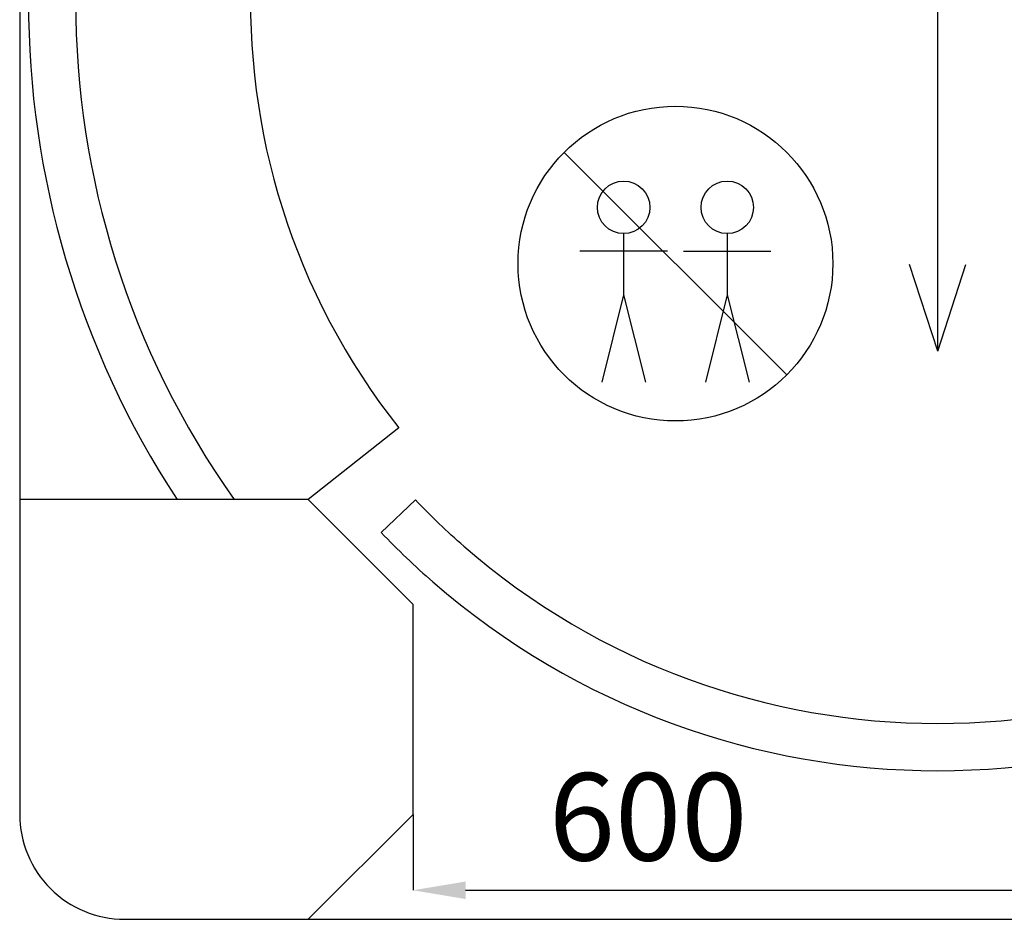
# Model space of a CAD drawing. Units: millimetres. Extents: x 2508 to 11199, y 1119 to 7310.
# Drawn here: x 2552 to 3115, y 1284 to 1798 of the extents above; entities that cross this region are included whole.
import ezdxf

# ---------------------------------------------------------------- set-up
doc = ezdxf.new("R2010")
doc.units = ezdxf.units.MM
doc.layers.add('ABAVA - Шлюзы', color=7, linetype='Continuous')
doc.styles.get("Standard").update_dxf_attribs({"font": 'ARIAL.TTF'})
doc.dimstyles.new('ISO-25', dxfattribs={"dimtxt": 2.5, "dimasz": 2.5, "dimexe": 1.25, "dimexo": 0.625, "dimtad": 1, "dimtxsty": 'Standard', "dimcen": 2.5, "dimadec": 0, "dimazin": 0, "dimtfac": 1, "dimtmove": 0, "dimatfit": 3, "dimfxl": 0, "dimarcsym": 0})

# ---------------------------------------------------------------- blocks, each defined once
blk = doc.blocks.new('*D36')
at = {"layer": 'ABAVA - Шлюзы', "color": 1, "lineweight": -2}
for p, q in [((102727.75, -30488.73), (102727.75, -30532.12)), ((103327.75, -30488.73), (103327.75, -30532.12)), ((102757.75, -30532.12), (103297.75, -30532.12))]:
    blk.add_line(p, q, dxfattribs=at)
at = {"layer": 'ABAVA - Шлюзы', "color": 1}
for points in [[(102757.75, -30527.12), (102757.75, -30537.12), (102727.75, -30532.12)], [(103297.75, -30527.12), (103297.75, -30537.12), (103327.75, -30532.12)]]:
    blk.add_solid(points, dxfattribs=at)
at = {"layer": 'ABAVA - Шлюзы', "color": 1, "insert": (102862.12, -30496.6), "char_height": 50, "attachment_point": 5}
blk.add_mtext('600', dxfattribs=at)
blk = doc.blocks.new('Corvetta Caveau C01 - top')
at = {"layer": 'ABAVA - Шлюзы', "color": 1}
for p, q in [((103027.747, -30223.726), (103027.747, -29823.726)), ((102814.107, -30110.087), (102941.387, -30237.366)), ((102848.121, -30156.547), (102848.121, -30191.547)), ((102907.373, -30156.547), (102907.373, -30191.547)), ((102873.121, -30166.547), (102823.121, -30166.547)), ((102882.373, -30166.547), (102932.373, -30166.547)), ((103027.747, -30223.726), (103011.624, -30174.2)), ((103027.747, -30223.726), (103043.87, -30174.2)), ((102848.121, -30191.547), (102835.621, -30241.547)), ((102848.121, -30191.547), (102860.621, -30241.547)), ((102907.373, -30191.547), (102894.873, -30241.547)), ((102907.373, -30191.547), (102919.873, -30241.547))]:
    blk.add_line(p, q, dxfattribs=at)
at = {"layer": 'ABAVA - Шлюзы'}
blk.add_lwpolyline([(102502.747, -30488.726, 0.4142136), (102562.747, -30548.726), (103492.747, -30548.726, 0.4142136), (103552.747, -30488.726), (103552.747, -29558.726, 0.4142136), (103492.747, -29498.726), (102562.747, -29498.726, 0.4142136), (102502.747, -29558.726)], format="xyb", close=True, dxfattribs=at)
at = {"layer": 'ABAVA - Шлюзы', "color": 5}
blk.add_lwpolyline([(102732.618, -29742.012), (102743.468, -29752.369, 0.3740601), (102719.617, -30267.663), (102667.747, -30308.726)], format="xyb", dxfattribs=at)
at = {"layer": 'ABAVA - Шлюзы'}
blk.add_lwpolyline([(102667.747, -30548.726), (102727.747, -30488.726), (102727.747, -30368.726), (102667.747, -30308.726), (102502.747, -30308.726)], dxfattribs=at)
blk.add_lwpolyline([(102756.745, -30335.378, -0.0232307), (102729.001, -30308.893), (102709.471, -30327.536, 0.0232307), (102739.028, -30355.753)], format="xyb", dxfattribs=at)
at = {"layer": 'ABAVA - Шлюзы', "color": 1}
for centre, radius in [((102877.747, -30173.726), 90), ((102848.121, -30141.547), 15), ((102907.373, -30141.547), 15)]:
    blk.add_circle(centre, radius, dxfattribs=at)
at = {"layer": 'ABAVA - Шлюзы', "color": 5}
for radius, start, end in [(520, 146.76482, 213.23518), (493, 144.68345, 215.31655)]:
    blk.add_arc((103027.747, -30023.726), radius, start, end, dxfattribs=at)
at = {"layer": 'ABAVA - Шлюзы'}
for radius in [413, 440]:
    blk.add_arc((103027.747, -30023.726), radius, 228.99091, 311.00909, dxfattribs=at)
dim = blk.add_linear_dim(base=(103327.747, -30532.124), p1=(102727.747, -30488.726), p2=(103327.747, -30488.726), dimstyle='ISO-25', dxfattribs=at)
dim.commit()
dim.dimension.update_dxf_attribs({"geometry": '*D36', "text_midpoint": (102862.118, -30532.124), "dimtype": 128})

msp = doc.modelspace()

# ---------------------------------------------------------------- block references
at = {"layer": 'ABAVA - Шлюзы', "color": 1}
msp.add_blockref('Corvetta Caveau C01 - top', (-99950.88, 31832.53), dxfattribs=at)

doc.saveas('drawing.dxf')
